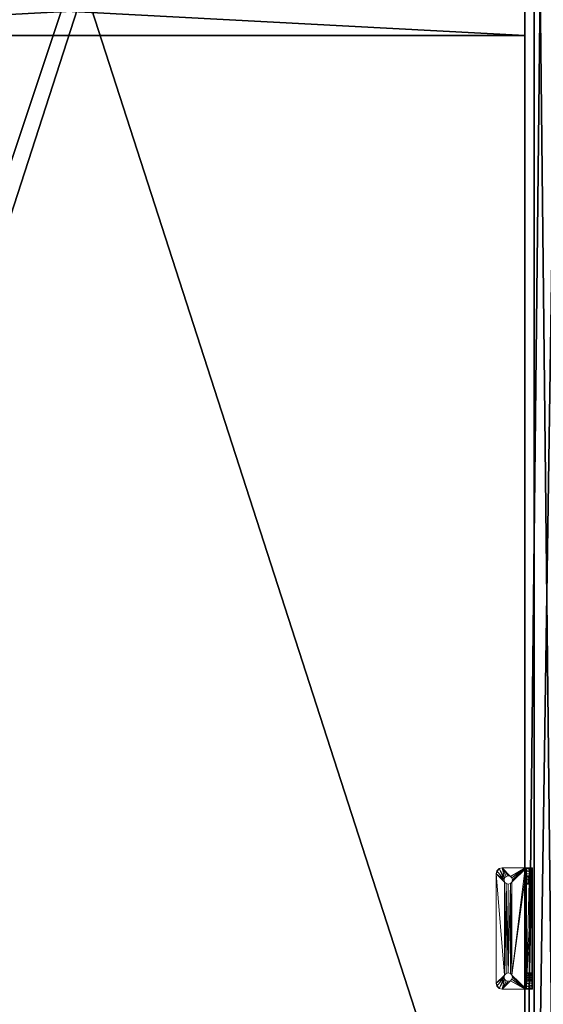
# Model space of a CAD drawing. Extents: x -14 to 147, y -2 to 133.
# Drawn here: x 61 to 72, y 9 to 29 of the extents above; entities that cross this region are included whole.
import ezdxf

# ---------------------------------------------------------------- set-up
doc = ezdxf.new("R2010")
doc.units = 0
doc.header["$LTSCALE"] = 0.3
doc.header["$MEASUREMENT"] = 0
for name, color, linetype in [('A-FURN-ATTRIBUTE-T', 7, 'Continuous'), ('BABILLARD', 193, 'Continuous'), ('DOS-MODESTIE-V', 3, 'Continuous'), ('EDGE', 1, 'Continuous'), ('FOND-H', 1, 'Continuous'), ('PIETEMENT-V', 2, 'Continuous'), ('SURFACE-H', 7, 'Continuous')]:
    doc.layers.add(name, color=color, linetype=linetype)
doc.layers.add('QUINCAILLERIE-CHR', color=4, linetype='Continuous', lineweight=13)
doc.styles.add('LOGIFLEX - Notes', font='ARIALN.TTF', dxfattribs={"height": 0.09375})

# ---------------------------------------------------------------- blocks, each defined once
blk = doc.blocks.new('3_LV2060OK25')
at = {"layer": 'A-FURN-ATTRIBUTE-T', "style": 'LOGIFLEX - Notes'}
blk.add_attdef('CAPTG', (-12, 1), '', height=2.5, dxfattribs=at)
at = {"layer": 'A-FURN-ATTRIBUTE-T', "style": 'LOGIFLEX - Notes', "flags": 1}
for tag in ['CAPPN', 'CAPMG', 'CAPMC', 'CAPQT', 'CAPDH']:
    blk.add_attdef(tag, (-12, 0), '', height=0.001, dxfattribs=at)
at = {"layer": 'DOS-MODESTIE-V'}
mesh = blk.add_polyface(dxfattribs=at)
corners = [(-11, -0.625, 24), (47, -0.625, 24), (-11, 0, 24), (47, 0, 24), (-11, 0, 5.5), (47, 0, 5.5), (-11, -0.625, 5.5), (47, -0.625, 5.5)]
mesh.append_faces([[corners[k] for k in face] for face in [(0, 1, 2, 2), (4, 5, 6, 6), (3, 5, 2, 2), (1, 7, 3, 3), (0, 6, 1, 1), (2, 4, 0, 0)]], dxfattribs={"vtx1": -1, "vtx2": -1})
mesh.append_faces([[corners[k] for k in face] for face in [(1, 3, 2, 2), (5, 7, 6, 6), (5, 4, 2, 2), (7, 5, 3, 3), (6, 7, 1, 1), (4, 6, 0, 0)]], dxfattribs={"vtx2": -1, "vtx3": -1})
at = {"layer": 'EDGE'}
mesh = blk.add_polyface(dxfattribs=at)
corners = [(-12, 0, 25), (-12, 0, 24), (-12, -20, 25), (-12, -20, 24), (48, -20, 25), (48, -20, 24), (48, 0, 25), (48, 0, 24)]
mesh.append_faces([[corners[k] for k in face] for face in [(6, 1, 0, 0)]], dxfattribs={"vtx0": -1, "vtx2": -1})
mesh.append_faces([[corners[k] for k in face] for face in [(1, 3, 2, 2), (3, 1, 0, 0)]], dxfattribs={"vtx0": -1, "vtx2": -1, "vtx3": -1})
mesh.append_faces([[corners[k] for k in face] for face in [(2, 3, 4, 4), (4, 5, 6, 6)]], dxfattribs={"vtx1": -1, "vtx2": -1})
mesh.append_faces([[corners[k] for k in face] for face in [(0, 1, 2, 2), (2, 3, 0, 0)]], dxfattribs={"vtx1": -1, "vtx2": -1, "vtx3": -1})
mesh.append_faces([[corners[k] for k in face] for face in [(3, 5, 4, 4), (6, 7, 1, 1), (5, 7, 6, 6)]], dxfattribs={"vtx2": -1, "vtx3": -1})
at = {"layer": 'FOND-H'}
mesh = blk.add_polyface(dxfattribs=at)
corners = [(-12, -19.375, 5.5), (48, -19.375, 5.5), (-12, 0, 5.5), (48, 0, 5.5), (-12, 0, 4.5), (48, 0, 4.5), (-12, -19.375, 4.5), (48, -19.375, 4.5)]
mesh.append_faces([[corners[k] for k in face] for face in [(0, 1, 2, 2), (4, 5, 6, 6), (3, 5, 2, 2), (1, 7, 3, 3), (0, 6, 1, 1), (2, 4, 0, 0)]], dxfattribs={"vtx1": -1, "vtx2": -1})
mesh.append_faces([[corners[k] for k in face] for face in [(1, 3, 2, 2), (5, 7, 6, 6), (5, 4, 2, 2), (7, 5, 3, 3), (6, 7, 1, 1), (4, 6, 0, 0)]], dxfattribs={"vtx2": -1, "vtx3": -1})
at = {"layer": 'PIETEMENT-V'}
mesh = blk.add_polyface(dxfattribs=at)
corners = [(18, -16.981, 15.047), (18, -16.969, 15), (18.25, -16.969, 15), (18, -16.981, 12.547), (18, -16.969, 12.5), (18.25, -16.969, 12.5), (18, -16.981, 10.047), (18, -16.969, 10), (18.25, -16.969, 10), (18, -16.981, 7.547), (18, -16.969, 7.5), (18.25, -16.969, 7.5), (19, -19.375, 24), (19, -19.375, 5.5), (19, -0.625, 24), (18, -19.375, 24), (18, -16.981, 7.453), (18, -2.394, 7.453), (18, -17.016, 7.419), (18, -16.981, 8.797), (18, -16.969, 8.75), (18.25, -16.969, 8.75), (18, -16.981, 11.297), (18, -16.969, 11.25), (18.25, -16.969, 11.25), (18, -16.981, 13.797), (18, -16.969, 13.75), (18.25, -16.969, 13.75), (18, -16.981, 16.297), (18, -16.969, 16.25), (18.25, -16.969, 16.25), (18, -16.981, 18.797), (18, -16.969, 18.75), (18.25, -16.969, 18.75), (18, -16.981, 21.297), (18, -16.969, 21.25), (18.25, -16.969, 21.25), (18, -16.981, 21.203), (18, -16.969, 20), (18, -2.394, 21.297), (18, -16.981, 18.703), (18, -16.969, 17.5), (18, -16.981, 16.203), (18, -16.981, 13.703), (18, -16.981, 11.203), (18, -16.981, 8.703), (18, -0.625, 24), (18, -17.016, 21.331), (18, -2.359, 7.419), (18, -2.406, 21.25), (18, -2.406, 20), (18, -2.406, 18.75), (18, -16.981, 19.953), (18, -2.406, 17.5), (18, -2.406, 16.25), (18, -2.406, 15), (18, -2.406, 13.75), (18, -2.406, 12.5), (18, -2.406, 11.25), (18, -2.406, 10), (18, -2.406, 8.75), (18, -19.375, 5.5), (18, -0.625, 5.5)]
mesh.append_faces([[corners[k] for k in face] for face in [(16, 17, 18, 18), (34, 39, 35, 35), (47, 46, 34, 34)]], dxfattribs={"vtx0": -1, "vtx1": -1, "vtx2": -1})
mesh.append_faces([[corners[k] for k in face] for face in [(49, 50, 35, 35), (50, 51, 38, 38), (50, 38, 35, 35), (41, 32, 53, 53), (41, 54, 29, 29), (1, 29, 55, 55), (1, 56, 26, 26), (4, 26, 57, 57), (4, 58, 23, 23), (7, 23, 59, 59), (7, 60, 20, 20), (38, 51, 32, 32)]], dxfattribs={"vtx0": -1, "vtx1": -1, "vtx2": -1, "vtx3": -1})
mesh.append_faces([[corners[k] for k in face] for face in [(12, 13, 14, 14)]], dxfattribs={"vtx1": -1, "vtx2": -1})
mesh.append_faces([[corners[k] for k in face] for face in [(37, 35, 38, 38), (40, 32, 41, 41), (42, 29, 1, 1), (43, 26, 4, 4), (44, 23, 7, 7), (45, 20, 10, 10), (15, 46, 47, 47), (17, 48, 18, 18), (52, 38, 32, 32)]], dxfattribs={"vtx1": -1, "vtx2": -1, "vtx3": -1})
mesh.append_faces([[corners[k] for k in face] for face in [(0, 1, 2, 2), (3, 4, 5, 5), (6, 7, 8, 8), (9, 10, 11, 11), (15, 12, 14, 14), (19, 20, 21, 21), (22, 23, 24, 24), (25, 26, 27, 27), (28, 29, 30, 30), (31, 32, 33, 33), (34, 35, 36, 36), (13, 61, 62, 62)]], dxfattribs={"vtx2": -1, "vtx3": -1})
mesh = blk.add_polyface(dxfattribs=at)
corners = [(18, -2.394, 19.953), (18, -2.406, 20), (18.25, -2.406, 20), (18, -2.394, 17.453), (18, -2.406, 17.5), (18.25, -2.406, 17.5), (18, -2.394, 12.453), (18, -2.406, 12.5), (18.25, -2.406, 12.5), (18, -2.394, 9.953), (18, -2.406, 10), (18.25, -2.406, 10), (19, -19.375, 5.5), (19, -0.625, 5.5), (19, -0.625, 24), (18, -0.625, 24), (18, -19.375, 24), (18, -2.394, 7.453), (18, -2.406, 7.5), (18.25, -2.406, 7.5), (18, -16.981, 7.453), (18, -16.969, 7.5), (18, -2.394, 21.203), (18, -2.406, 21.25), (18.25, -2.406, 21.25), (18, -2.394, 21.297), (18, -16.981, 21.297), (18, -19.375, 5.5), (18, -17.016, 7.419), (18, -0.625, 5.5), (18, -2.394, 14.953), (18, -2.406, 15), (18.25, -2.406, 15), (18, -2.359, 7.419), (18, -2.394, 8.703), (18, -2.406, 8.75), (18.25, -2.406, 8.75), (18, -2.394, 11.203), (18, -2.406, 11.25), (18.25, -2.406, 11.25), (18, -2.394, 13.703), (18, -2.406, 13.75), (18.25, -2.406, 13.75), (18, -2.394, 16.203), (18, -2.406, 16.25), (18.25, -2.406, 16.25), (18, -2.394, 18.703), (18, -2.406, 18.75), (18.25, -2.406, 18.75), (18, -16.969, 21.25), (18, -2.394, 18.797), (18, -2.394, 16.297), (18, -2.394, 13.797), (18, -2.394, 11.297), (18, -2.394, 8.797), (18, -16.969, 17.5), (18, -16.969, 15), (18, -16.969, 12.5), (18, -16.969, 10), (18, -16.969, 8.75), (18, -16.969, 13.75), (18, -16.969, 11.25), (18, -16.969, 18.75), (18, -16.969, 16.25)]
mesh.append_faces([[corners[k] for k in face] for face in [(27, 28, 29, 29), (17, 21, 18, 18)]], dxfattribs={"vtx0": -1, "vtx1": -1, "vtx2": -1})
mesh.append_faces([[corners[k] for k in face] for face in [(25, 26, 15, 15), (28, 33, 29, 29), (55, 4, 44, 44), (56, 31, 41, 41), (57, 7, 38, 38), (58, 10, 35, 35), (21, 59, 18, 18), (7, 60, 41, 41), (10, 61, 38, 38), (18, 59, 35, 35), (4, 62, 47, 47), (31, 63, 44, 44)]], dxfattribs={"vtx0": -1, "vtx1": -1, "vtx2": -1, "vtx3": -1})
mesh.append_faces([[corners[k] for k in face] for face in [(15, 16, 14, 14), (13, 12, 29, 29)]], dxfattribs={"vtx1": -1, "vtx2": -1})
mesh.append_faces([[corners[k] for k in face] for face in [(20, 21, 17, 17), (25, 23, 49, 49), (50, 47, 1, 1), (51, 44, 4, 4), (52, 41, 31, 31), (53, 38, 7, 7), (54, 35, 10, 10)]], dxfattribs={"vtx1": -1, "vtx2": -1, "vtx3": -1})
mesh.append_faces([[corners[k] for k in face] for face in [(0, 1, 2, 2), (3, 4, 5, 5), (6, 7, 8, 8), (9, 10, 11, 11), (12, 13, 14, 14), (17, 18, 19, 19), (22, 23, 24, 24), (30, 31, 32, 32), (34, 35, 36, 36), (37, 38, 39, 39), (40, 41, 42, 42), (43, 44, 45, 45), (46, 47, 48, 48)]], dxfattribs={"vtx2": -1, "vtx3": -1})
mesh = blk.add_polyface(dxfattribs=at)
corners = [(19, -0.625, 24), (19, -0.625, 5.5), (18, -0.625, 24), (18, -0.625, 5.5), (18, -2.231, 21.297), (18, -2.219, 21.25), (18.25, -2.219, 21.25), (18, -2.394, 21.297), (18, -2.359, 21.331), (18, -2.231, 15.047), (18, -2.219, 15), (18.25, -2.219, 15), (18, -2.359, 7.419), (18, -2.312, 7.406), (18, -2.266, 7.419), (18, -2.231, 7.453), (18, -2.231, 8.797), (18, -2.219, 8.75), (18.25, -2.219, 8.75), (18, -2.231, 11.297), (18, -2.219, 11.25), (18.25, -2.219, 11.25), (18, -2.231, 13.797), (18, -2.219, 13.75), (18.25, -2.219, 13.75), (18, -2.231, 16.297), (18, -2.219, 16.25), (18.25, -2.219, 16.25), (18, -2.231, 18.797), (18, -2.219, 18.75), (18.25, -2.219, 18.75), (18, -2.231, 21.203), (18, -2.219, 20), (18, -2.266, 21.331), (18, -2.312, 21.344), (18, -2.231, 18.703), (18, -2.219, 17.5), (18, -2.231, 16.203), (18, -2.231, 13.703), (18, -2.219, 12.5), (18, -2.231, 11.203), (18, -2.219, 10), (18, -2.231, 8.703), (18, -2.219, 7.5), (18, -2.231, 14.953)]
mesh.append_faces([[corners[k] for k in face] for face in [(7, 2, 8, 8), (3, 10, 2, 2), (43, 3, 15, 15)]], dxfattribs={"vtx0": -1, "vtx1": -1, "vtx2": -1})
mesh.append_faces([[corners[k] for k in face] for face in [(32, 5, 2, 2), (32, 2, 29, 29), (36, 29, 2, 2), (36, 2, 26, 26), (10, 26, 2, 2), (39, 23, 3, 3), (39, 3, 20, 20), (10, 3, 23, 23), (41, 20, 3, 3), (41, 3, 17, 17), (43, 17, 3, 3)]], dxfattribs={"vtx0": -1, "vtx1": -1, "vtx2": -1, "vtx3": -1})
mesh.append_faces([[corners[k] for k in face] for face in [(0, 1, 2, 2)]], dxfattribs={"vtx1": -1, "vtx2": -1})
mesh.append_faces([[corners[k] for k in face] for face in [(12, 13, 3, 3), (13, 14, 3, 3), (14, 15, 3, 3), (31, 5, 32, 32), (5, 4, 2, 2), (4, 33, 2, 2), (33, 34, 2, 2), (34, 8, 2, 2), (35, 29, 36, 36), (37, 26, 10, 10), (38, 23, 39, 39), (40, 20, 41, 41), (42, 17, 43, 43), (44, 10, 23, 23)]], dxfattribs={"vtx1": -1, "vtx2": -1, "vtx3": -1})
mesh.append_faces([[corners[k] for k in face] for face in [(1, 3, 2, 2), (4, 5, 6, 6), (9, 10, 11, 11), (16, 17, 18, 18), (19, 20, 21, 21), (22, 23, 24, 24), (25, 26, 27, 27), (28, 29, 30, 30)]], dxfattribs={"vtx2": -1, "vtx3": -1})
at = {"layer": 'SURFACE-H'}
mesh = blk.add_polyface(dxfattribs=at)
corners = [(48, 0, 25), (-12, 0, 25), (48, -20, 25), (-12, -20, 25)]
mesh.append_faces([[corners[k] for k in face] for face in [(0, 1, 2, 2)]], dxfattribs={"vtx1": -1, "vtx2": -1})
mesh.append_faces([[corners[k] for k in face] for face in [(1, 3, 2, 2)]], dxfattribs={"vtx2": -1, "vtx3": -1})
mesh = blk.add_polyface(dxfattribs=at)
corners = [(48, 0, 24), (-12, 0, 24), (48, -20, 24), (-12, -20, 24)]
mesh.append_faces([[corners[k] for k in face] for face in [(0, 1, 2, 2)]], dxfattribs={"vtx1": -1, "vtx2": -1})
mesh.append_faces([[corners[k] for k in face] for face in [(1, 3, 2, 2)]], dxfattribs={"vtx2": -1, "vtx3": -1})
blk = doc.blocks.new('3_LV1560SBS')
at = {"layer": 'A-FURN-ATTRIBUTE-T', "style": 'LOGIFLEX - Notes', "flags": 1}
for tag, height in [('CAPTG', 2.5), ('CAPPN', 0.001), ('CAPMG', 0.001), ('CAPMC', 0.001), ('CAPQT', 0.001), ('CAPDH', 0.001), ('CAPGC', 0.001)]:
    blk.add_attdef(tag, (0, 0), '', height=height, dxfattribs=at)
at = {"layer": 'BABILLARD'}
mesh = blk.add_polyface(dxfattribs=at)
corners = [(0, 0, 43.5), (0.067, -0.875, 43.75), (0.067, 0, 43.75), (0, -0.875, 43.5), (0.5, 0, 44), (0.25, 0, 43.933), (0.5, -0.875, 44), (0.25, -0.875, 43.933), (0.5, 0, 29), (0.25, -0.875, 29.067), (0.25, 0, 29.067), (0.5, -0.875, 29), (0, 0, 29.5), (0.067, 0, 29.25), (0, -0.875, 29.5), (0.067, -0.875, 29.25), (59, 0, 29), (59, -0.875, 29), (59, 0, 44), (59.25, 0, 43.933), (59.433, 0, 43.75), (59.5, 0, 43.5), (59.5, 0, 29.5), (59.433, 0, 29.25), (59.25, 0, 29.067), (59.5, -0.875, 29.5), (59.5, -0.875, 43.5), (59.25, -0.875, 29.067), (59.433, -0.875, 29.25), (59, -0.875, 44), (59.433, -0.875, 43.75), (59.25, -0.875, 43.933)]
mesh.append_faces([[corners[k] for k in face] for face in [(18, 0, 4, 4), (22, 12, 21, 21), (23, 16, 22, 22), (17, 14, 11, 11), (26, 3, 25, 25), (30, 29, 26, 26)]], dxfattribs={"vtx0": -1, "vtx1": -1, "vtx2": -1})
mesh.append_faces([[corners[k] for k in face] for face in [(22, 8, 12, 12), (21, 0, 18, 18), (14, 17, 25, 25), (3, 26, 6, 6)]], dxfattribs={"vtx0": -1, "vtx1": -1, "vtx2": -1, "vtx3": -1})
mesh.append_faces([[corners[k] for k in face] for face in [(0, 1, 2, 2), (6, 5, 7, 7), (2, 7, 5, 5), (8, 9, 10, 10), (14, 13, 15, 15), (10, 15, 13, 13)]], dxfattribs={"vtx0": -1, "vtx2": -1})
mesh.append_faces([[corners[k] for k in face] for face in [(4, 5, 6, 6), (1, 7, 2, 2), (12, 13, 14, 14), (9, 15, 10, 10), (0, 12, 3, 3), (8, 16, 11, 11), (19, 20, 18, 18), (10, 13, 8, 8), (22, 21, 25, 25), (17, 16, 27, 27), (23, 28, 24, 24), (22, 25, 23, 23), (24, 27, 16, 16), (6, 29, 4, 4), (26, 21, 30, 30), (19, 31, 20, 20), (18, 29, 19, 19), (20, 30, 21, 21), (27, 28, 17, 17), (7, 1, 6, 6)]], dxfattribs={"vtx1": -1, "vtx2": -1})
mesh.append_faces([[corners[k] for k in face] for face in [(20, 21, 18, 18), (16, 8, 22, 22), (13, 12, 8, 8), (12, 0, 21, 21), (0, 2, 4, 4), (28, 25, 17, 17), (29, 6, 26, 26), (1, 3, 6, 6), (3, 14, 25, 25), (14, 15, 11, 11)]], dxfattribs={"vtx1": -1, "vtx2": -1, "vtx3": -1})
mesh.append_faces([[corners[k] for k in face] for face in [(0, 3, 1, 1), (8, 11, 9, 9), (12, 14, 3, 3), (16, 17, 11, 11), (23, 24, 16, 16), (2, 5, 4, 4), (21, 26, 25, 25), (25, 28, 23, 23), (28, 27, 24, 24), (29, 18, 4, 4), (29, 31, 19, 19), (31, 30, 20, 20), (30, 31, 29, 29), (15, 9, 11, 11)]], dxfattribs={"vtx2": -1, "vtx3": -1})
at = {"layer": 'QUINCAILLERIE-CHR'}
mesh = blk.add_polyface(dxfattribs=at)
corners = [(47.301, -1.031, 29.332), (47.301, -0.906, 29.332), (47.289, -1.031, 29.375), (47.332, -0.906, 29.301), (47.332, -1.031, 29.301), (47.301, -1.031, 29.418), (47.301, -0.906, 29.418), (47.332, -1.031, 29.449), (47.289, -0.906, 29.375), (47.332, -0.906, 29.449), (47.301, -1.031, 31.332), (47.301, -0.906, 31.332), (47.289, -1.031, 31.375), (47.332, -0.906, 31.301), (47.332, -1.031, 31.301), (47.301, -1.031, 31.418), (47.301, -0.906, 31.418), (47.332, -1.031, 31.449), (47.289, -0.906, 31.375), (47.332, -0.906, 31.449), (47.125, -1.031, 29.156), (47.125, -0.969, 29.017), (47.125, -1.035, 29.141), (47.125, -1.031, 31.5), (47.125, -0.906, 31.5), (47.125, -0.906, 29.125), (47.125, -0.923, 29.062), (47.125, -1.031, 29), (47.142, -0.906, 31.562), (47.142, -1.031, 31.562), (47.188, -0.906, 31.608), (47.25, -1.031, 31.625), (47.25, -0.906, 31.625), (47.188, -1.031, 31.608), (47.375, -0.906, 29.289), (47.418, -0.906, 29.301), (47.375, -0.906, 31.461), (47.375, -1.031, 31.461), (47.418, -1.031, 31.449)]
mesh.append_faces([[corners[k] for k in face] for face in [(20, 21, 22, 22), (8, 25, 6, 6), (16, 28, 19, 19), (28, 16, 24, 24), (13, 6, 11, 11), (6, 13, 9, 9), (17, 29, 15, 15), (37, 31, 17, 17)]], dxfattribs={"vtx0": -1, "vtx1": -1, "vtx2": -1})
mesh.append_faces([[corners[k] for k in face] for face in [(6, 24, 11, 11)]], dxfattribs={"vtx0": -1, "vtx1": -1, "vtx2": -1, "vtx3": -1})
mesh.append_faces([[corners[k] for k in face] for face in [(23, 12, 15, 15)]], dxfattribs={"vtx0": -1, "vtx2": -1, "vtx3": -1})
mesh.append_faces([[corners[k] for k in face] for face in [(0, 1, 2, 2), (1, 0, 3, 3), (4, 3, 0, 0), (5, 6, 7, 7), (6, 5, 8, 8), (2, 8, 5, 5), (10, 11, 12, 12), (11, 10, 13, 13), (14, 13, 10, 10), (15, 16, 17, 17), (16, 15, 18, 18), (12, 18, 15, 15), (23, 24, 20, 20), (28, 29, 30, 30), (24, 23, 28, 28), (31, 32, 33, 33), (30, 33, 32, 32)]], dxfattribs={"vtx1": -1, "vtx2": -1})
mesh.append_faces([[corners[k] for k in face] for face in [(24, 25, 20, 20), (25, 26, 20, 20), (26, 21, 20, 20), (21, 27, 22, 22), (8, 1, 25, 25), (1, 3, 25, 25), (3, 34, 25, 25), (34, 35, 25, 25), (36, 19, 32, 32), (16, 18, 24, 24), (25, 24, 6, 6), (28, 30, 19, 19), (30, 32, 19, 19), (18, 11, 24, 24), (37, 38, 31, 31), (31, 33, 17, 17), (33, 29, 17, 17), (29, 23, 15, 15)]], dxfattribs={"vtx1": -1, "vtx2": -1, "vtx3": -1})
mesh.append_faces([[corners[k] for k in face] for face in [(1, 8, 2, 2), (6, 9, 7, 7), (11, 18, 12, 12), (16, 19, 17, 17), (23, 29, 28, 28), (29, 33, 30, 30)]], dxfattribs={"vtx2": -1, "vtx3": -1})
mesh = blk.add_polyface(dxfattribs=at)
corners = [(47.449, -1.031, 29.332), (47.449, -0.906, 29.332), (47.418, -1.031, 29.301), (47.461, -0.906, 29.375), (47.375, -1.031, 29.289), (47.375, -0.906, 29.289), (47.332, -1.031, 29.301), (47.418, -0.906, 29.301), (47.332, -0.906, 29.301), (47.375, -1.031, 29.461), (47.375, -0.906, 29.461), (47.418, -1.031, 29.449), (47.332, -0.906, 29.449), (47.332, -1.031, 29.449), (47.449, -1.031, 29.418), (47.449, -0.906, 29.418), (47.461, -1.031, 29.375), (47.418, -0.906, 29.449), (47.449, -1.031, 31.332), (47.449, -0.906, 31.332), (47.418, -1.031, 31.301), (47.375, -1.031, 31.289), (47.375, -0.906, 31.289), (47.332, -1.031, 31.301), (47.418, -0.906, 31.301), (47.332, -0.906, 31.301), (47.375, -1.031, 31.461), (47.375, -0.906, 31.461), (47.418, -1.031, 31.449), (47.332, -0.906, 31.449), (47.332, -1.031, 31.449), (47.449, -0.906, 31.418), (47.449, -1.031, 31.418), (47.418, -0.906, 31.449), (47.375, -1.492, 29), (47.375, -1.492, 29.125), (47.418, -1.481, 29), (47.332, -1.481, 29.125), (47.332, -1.481, 29), (47.449, -1.449, 29.125), (47.449, -1.449, 29), (47.418, -1.481, 29.125), (47.449, -1.363, 29), (47.449, -1.363, 29.125), (47.418, -1.332, 29), (47.375, -1.32, 29), (47.375, -1.32, 29.125), (47.332, -1.332, 29), (47.418, -1.332, 29.125), (47.332, -1.332, 29.125), (47.25, -1.656, 29), (47.25, -0.906, 31.625), (47.125, -1.031, 29.156)]
mesh.append_faces([[corners[k] for k in face] for face in [(10, 22, 17, 17), (22, 12, 25, 25), (36, 50, 34, 34), (27, 51, 33, 33), (4, 52, 2, 2), (23, 13, 21, 21), (21, 11, 20, 20)]], dxfattribs={"vtx0": -1, "vtx1": -1, "vtx2": -1})
mesh.append_faces([[corners[k] for k in face] for face in [(21, 9, 11, 11)]], dxfattribs={"vtx0": -1, "vtx2": -1, "vtx3": -1})
mesh.append_faces([[corners[k] for k in face] for face in [(0, 1, 2, 2), (1, 0, 3, 3), (4, 5, 6, 6), (5, 4, 7, 7), (2, 7, 4, 4), (9, 10, 11, 11), (10, 9, 12, 12), (13, 12, 9, 9), (14, 15, 16, 16), (15, 14, 17, 17), (11, 17, 14, 14), (16, 3, 0, 0), (18, 19, 20, 20), (21, 22, 23, 23), (22, 21, 24, 24), (20, 24, 21, 21), (26, 27, 28, 28), (27, 26, 29, 29), (30, 29, 26, 26), (31, 32, 33, 33), (28, 33, 32, 32), (34, 35, 36, 36), (35, 34, 37, 37), (38, 37, 34, 34), (39, 40, 41, 41), (36, 41, 40, 40), (42, 43, 44, 44), (45, 46, 47, 47), (46, 45, 48, 48), (44, 48, 45, 45)]], dxfattribs={"vtx1": -1, "vtx2": -1})
mesh.append_faces([[corners[k] for k in face] for face in [(10, 12, 22, 22), (22, 24, 17, 17), (13, 9, 21, 21)]], dxfattribs={"vtx1": -1, "vtx2": -1, "vtx3": -1})
mesh.append_faces([[corners[k] for k in face] for face in [(1, 7, 2, 2), (5, 8, 6, 6), (10, 17, 11, 11), (19, 24, 20, 20), (22, 25, 23, 23), (27, 33, 28, 28), (35, 41, 36, 36), (43, 48, 44, 44), (46, 49, 47, 47)]], dxfattribs={"vtx2": -1, "vtx3": -1})
mesh = blk.add_polyface(dxfattribs=at)
corners = [(47.449, -0.906, 29.418), (47.461, -0.906, 29.375), (47.461, -1.031, 29.375), (49.301, -0.906, 29.418), (47.418, -0.906, 29.449), (49.332, -0.906, 31.301), (47.449, -0.906, 31.332), (47.449, -1.031, 31.332), (47.461, -0.906, 31.375), (47.449, -1.031, 31.418), (47.449, -0.906, 31.418), (47.461, -1.031, 31.375), (47.449, -1.449, 29), (47.449, -1.449, 29.125), (47.461, -1.406, 29), (47.449, -1.363, 29.125), (47.449, -1.363, 29), (47.461, -1.406, 29.125), (49.301, -1.363, 29.125), (47.418, -1.332, 29.125), (49.289, -1.406, 29.125), (47.418, -1.481, 29.125), (49.332, -1.481, 29.125), (47.25, -1.656, 29.125), (49.301, -1.449, 29.125), (49.332, -1.332, 29.125), (47.125, -1.062, 29.125), (47.25, -1.656, 29), (49.5, -1.656, 29), (49.625, -1.047, 29.129), (47.125, -1.047, 29.129), (49.625, -1.035, 29.141), (47.125, -1.035, 29.141), (49.625, -1.031, 29), (47.125, -1.031, 29), (47.125, -0.969, 29.017), (47.125, -0.906, 29.125), (49.625, -0.923, 29.062), (47.125, -0.923, 29.062), (47.418, -1.481, 29), (49.332, -1.481, 29), (49.289, -1.406, 29), (47.418, -1.332, 29), (49.332, -1.332, 29), (49.301, -1.363, 29), (47.449, -0.906, 29.332), (49.301, -0.906, 29.332), (47.418, -0.906, 29.301), (49.289, -0.906, 29.375), (49.332, -0.906, 29.301), (49.301, -0.906, 31.418), (47.418, -0.906, 31.301), (49.301, -0.906, 31.332), (49.289, -0.906, 31.375), (47.25, -0.906, 31.625), (49.5, -0.906, 31.625), (47.418, -0.906, 31.449), (47.449, -1.031, 29.332), (49.301, -1.031, 29.332), (47.449, -1.031, 29.418), (49.301, -1.031, 29.418), (47.418, -1.031, 29.449), (49.289, -1.031, 29.375), (49.332, -1.031, 29.449), (49.301, -1.031, 31.332), (49.301, -1.031, 31.418), (47.418, -1.031, 31.449), (49.289, -1.031, 31.375), (49.332, -1.031, 31.449), (47.125, -1.031, 29.156), (49.625, -1.031, 29.156), (47.418, -1.031, 29.301), (47.418, -1.031, 31.301), (47.25, -1.031, 31.625)]
mesh.append_faces([[corners[k] for k in face] for face in [(0, 3, 1, 1), (4, 5, 0, 0), (15, 18, 19, 19), (21, 22, 13, 13), (14, 41, 12, 12), (42, 43, 16, 16), (12, 40, 39, 39), (45, 46, 47, 47), (1, 48, 45, 45), (10, 50, 8, 8), (8, 53, 6, 6), (6, 52, 51, 51), (57, 58, 2, 2), (59, 60, 61, 61), (2, 62, 59, 59), (7, 64, 11, 11), (9, 65, 66, 66), (11, 67, 9, 9)]], dxfattribs={"vtx0": -1, "vtx1": -1, "vtx2": -1})
mesh.append_faces([[corners[k] for k in face] for face in [(22, 21, 23, 23), (26, 19, 25, 25), (27, 39, 40, 40), (43, 42, 34, 34), (4, 51, 52, 52), (49, 36, 47, 47), (61, 63, 72, 72), (68, 73, 66, 66)]], dxfattribs={"vtx0": -1, "vtx1": -1, "vtx2": -1, "vtx3": -1})
mesh.append_faces([[corners[k] for k in face] for face in [(26, 29, 30, 30), (30, 31, 32, 32), (36, 37, 38, 38)]], dxfattribs={"vtx0": -1, "vtx2": -1})
mesh.append_faces([[corners[k] for k in face] for face in [(20, 17, 13, 13)]], dxfattribs={"vtx0": -1, "vtx2": -1, "vtx3": -1})
mesh.append_faces([[corners[k] for k in face] for face in [(6, 7, 8, 8), (9, 10, 11, 11), (11, 8, 7, 7), (12, 13, 14, 14), (15, 16, 17, 17), (14, 17, 16, 16), (27, 28, 23, 23)]], dxfattribs={"vtx1": -1, "vtx2": -1})
mesh.append_faces([[corners[k] for k in face] for face in [(15, 17, 20, 20), (24, 20, 13, 13), (18, 25, 19, 19), (14, 16, 41, 41), (44, 41, 16, 16), (46, 49, 47, 47), (54, 55, 56, 56), (60, 63, 61, 61), (65, 68, 66, 66), (69, 70, 71, 71)]], dxfattribs={"vtx1": -1, "vtx2": -1, "vtx3": -1})
mesh.append_faces([[corners[k] for k in face] for face in [(0, 1, 2, 2), (10, 8, 11, 11), (13, 17, 14, 14), (33, 34, 35, 35)]], dxfattribs={"vtx2": -1, "vtx3": -1})
mesh = blk.add_polyface(dxfattribs=at)
corners = [(49.301, -1.031, 29.332), (49.301, -0.906, 29.332), (49.289, -1.031, 29.375), (49.301, -0.906, 29.418), (49.301, -1.031, 29.418), (49.289, -0.906, 29.375), (49.301, -1.031, 31.332), (49.301, -0.906, 31.332), (49.289, -1.031, 31.375), (49.301, -0.906, 31.418), (49.301, -1.031, 31.418), (49.289, -0.906, 31.375), (49.301, -1.363, 29.125), (49.289, -1.406, 29.125), (49.289, -1.406, 29), (47.449, -1.363, 29.125), (49.332, -1.481, 29.125), (47.25, -1.656, 29.125), (49.5, -1.656, 29.125), (49.301, -1.449, 29.125), (47.449, -1.449, 29.125), (49.625, -1.062, 29.125), (47.125, -1.062, 29.125), (49.332, -1.332, 29.125), (49.5, -1.656, 29), (49.625, -1.047, 29.129), (47.125, -1.031, 29.156), (47.125, -1.035, 29.141), (49.625, -1.031, 29.156), (49.625, -1.035, 29.141), (47.125, -1.047, 29.129), (49.625, -1.031, 29), (47.125, -0.969, 29.017), (49.625, -0.969, 29.017), (49.625, -0.906, 29.125), (49.625, -0.923, 29.062), (47.125, -0.906, 29.125), (47.125, -0.923, 29.062), (47.25, -1.656, 29), (49.332, -1.481, 29), (49.332, -1.332, 29), (47.125, -1.031, 29), (49.301, -1.363, 29), (47.449, -1.363, 29), (49.301, -1.449, 29), (47.449, -1.449, 29), (49.5, -0.906, 31.625), (47.25, -0.906, 31.625), (49.5, -1.031, 31.625), (47.25, -1.031, 31.625), (47.449, -0.906, 29.332), (47.449, -0.906, 29.418), (49.332, -0.906, 29.449), (47.461, -0.906, 29.375), (47.449, -0.906, 31.418), (49.332, -0.906, 31.449), (47.418, -0.906, 29.449), (49.332, -0.906, 31.301), (47.461, -0.906, 31.375), (47.449, -0.906, 31.332), (49.332, -0.906, 29.301), (47.418, -0.906, 31.449), (47.449, -1.031, 29.332), (49.332, -1.031, 29.301), (47.449, -1.031, 29.418), (47.461, -1.031, 29.375), (47.449, -1.031, 31.332), (49.332, -1.031, 31.301), (47.449, -1.031, 31.418), (47.461, -1.031, 31.375), (49.332, -1.031, 31.449), (47.418, -1.031, 31.301), (47.418, -1.031, 29.301), (49.332, -1.031, 29.449)]
mesh.append_faces([[corners[k] for k in face] for face in [(12, 15, 13, 13), (38, 39, 24, 24), (1, 50, 5, 5), (3, 51, 52, 52), (9, 54, 55, 55), (0, 62, 63, 63), (4, 64, 2, 2), (6, 66, 67, 67), (10, 68, 8, 8)]], dxfattribs={"vtx0": -1, "vtx1": -1, "vtx2": -1})
mesh.append_faces([[corners[k] for k in face] for face in [(51, 57, 52, 52), (55, 61, 46, 46), (63, 72, 28, 28), (67, 71, 73, 73)]], dxfattribs={"vtx0": -1, "vtx1": -1, "vtx2": -1, "vtx3": -1})
mesh.append_faces([[corners[k] for k in face] for face in [(28, 27, 29, 29), (31, 32, 33, 33), (33, 37, 35, 35)]], dxfattribs={"vtx0": -1, "vtx2": -1})
mesh.append_faces([[corners[k] for k in face] for face in [(16, 17, 18, 18), (40, 41, 31, 31), (56, 7, 57, 57)]], dxfattribs={"vtx0": -1, "vtx2": -1, "vtx3": -1})
mesh.append_faces([[corners[k] for k in face] for face in [(0, 1, 2, 2), (3, 4, 5, 5), (2, 5, 4, 4), (6, 7, 8, 8), (9, 10, 11, 11), (26, 27, 28, 28), (25, 29, 30, 30), (34, 35, 36, 36), (32, 37, 33, 33), (46, 47, 48, 48)]], dxfattribs={"vtx1": -1, "vtx2": -1})
mesh.append_faces([[corners[k] for k in face] for face in [(16, 19, 20, 20), (21, 22, 23, 23), (40, 42, 43, 43), (14, 44, 45, 45), (44, 39, 45, 45), (3, 5, 53, 53), (9, 11, 58, 58), (11, 7, 59, 59), (34, 36, 60, 60), (54, 61, 55, 55), (0, 2, 65, 65), (6, 8, 69, 69), (48, 49, 70, 70), (66, 71, 67, 67), (62, 72, 63, 63)]], dxfattribs={"vtx1": -1, "vtx2": -1, "vtx3": -1})
mesh.append_faces([[corners[k] for k in face] for face in [(1, 5, 2, 2), (7, 11, 8, 8), (12, 13, 14, 14), (24, 18, 17, 17), (22, 21, 25, 25), (47, 49, 48, 48)]], dxfattribs={"vtx2": -1, "vtx3": -1})
mesh = blk.add_polyface(dxfattribs=at)
corners = [(49.375, -1.031, 29.289), (49.375, -0.906, 29.289), (49.332, -1.031, 29.301), (49.418, -0.906, 29.301), (49.418, -1.031, 29.301), (49.301, -0.906, 29.332), (49.301, -1.031, 29.332), (49.332, -0.906, 29.301), (49.301, -1.031, 29.418), (49.301, -0.906, 29.418), (49.332, -1.031, 29.449), (49.375, -1.031, 29.461), (49.375, -0.906, 29.461), (49.418, -1.031, 29.449), (49.332, -0.906, 29.449), (49.418, -0.906, 29.449), (49.375, -1.031, 31.289), (49.375, -0.906, 31.289), (49.332, -1.031, 31.301), (49.418, -0.906, 31.301), (49.418, -1.031, 31.301), (49.301, -0.906, 31.332), (49.301, -1.031, 31.332), (49.332, -0.906, 31.301), (49.301, -1.031, 31.418), (49.301, -0.906, 31.418), (49.332, -1.031, 31.449), (49.289, -1.031, 31.375), (49.289, -0.906, 31.375), (49.375, -1.031, 31.461), (49.375, -0.906, 31.461), (49.418, -1.031, 31.449), (49.332, -0.906, 31.449), (49.418, -0.906, 31.449), (49.375, -1.32, 29), (49.375, -1.32, 29.125), (49.332, -1.332, 29), (49.418, -1.332, 29.125), (49.418, -1.332, 29), (49.301, -1.363, 29), (49.301, -1.363, 29.125), (49.289, -1.406, 29), (49.332, -1.332, 29.125), (49.301, -1.449, 29), (49.301, -1.449, 29.125), (49.332, -1.481, 29), (49.289, -1.406, 29.125), (49.375, -1.492, 29), (49.375, -1.492, 29.125), (49.418, -1.481, 29), (49.332, -1.481, 29.125), (49.418, -1.481, 29.125), (49.5, -1.656, 29.125), (49.625, -1.062, 29.125), (49.5, -1.031, 31.625)]
mesh.append_faces([[corners[k] for k in face] for face in [(50, 52, 48, 48), (35, 53, 42, 42), (19, 15, 17, 17), (17, 14, 23, 23), (11, 16, 10, 10), (16, 13, 20, 20), (29, 54, 26, 26)]], dxfattribs={"vtx0": -1, "vtx1": -1, "vtx2": -1})
mesh.append_faces([[corners[k] for k in face] for face in [(0, 1, 2, 2), (1, 0, 3, 3), (4, 3, 0, 0), (5, 6, 7, 7), (2, 7, 6, 6), (8, 9, 10, 10), (11, 12, 13, 13), (12, 11, 14, 14), (10, 14, 11, 11), (16, 17, 18, 18), (17, 16, 19, 19), (20, 19, 16, 16), (21, 22, 23, 23), (18, 23, 22, 22), (24, 25, 26, 26), (27, 28, 24, 24), (29, 30, 31, 31), (30, 29, 32, 32), (26, 32, 29, 29), (34, 35, 36, 36), (35, 34, 37, 37), (38, 37, 34, 34), (39, 40, 41, 41), (40, 39, 42, 42), (36, 42, 39, 39), (43, 44, 45, 45), (44, 43, 46, 46), (41, 46, 43, 43), (47, 48, 49, 49), (48, 47, 50, 50), (45, 50, 47, 47)]], dxfattribs={"vtx1": -1, "vtx2": -1})
mesh.append_faces([[corners[k] for k in face] for face in [(15, 12, 17, 17), (12, 14, 17, 17), (11, 13, 16, 16), (16, 18, 10, 10)]], dxfattribs={"vtx1": -1, "vtx2": -1, "vtx3": -1})
mesh.append_faces([[corners[k] for k in face] for face in [(1, 7, 2, 2), (9, 14, 10, 10), (12, 15, 13, 13), (17, 23, 18, 18), (25, 32, 26, 26), (30, 33, 31, 31), (35, 42, 36, 36), (44, 50, 45, 45), (48, 51, 49, 49)]], dxfattribs={"vtx2": -1, "vtx3": -1})
mesh = blk.add_polyface(dxfattribs=at)
corners = [(49.449, -1.031, 29.332), (49.449, -0.906, 29.332), (49.418, -1.031, 29.301), (49.461, -0.906, 29.375), (49.418, -0.906, 29.301), (49.449, -1.031, 29.418), (49.449, -0.906, 29.418), (49.461, -1.031, 29.375), (49.418, -0.906, 29.449), (49.418, -1.031, 29.449), (49.449, -1.031, 31.332), (49.449, -0.906, 31.332), (49.418, -1.031, 31.301), (49.461, -0.906, 31.375), (49.418, -0.906, 31.301), (49.449, -1.031, 31.418), (49.449, -0.906, 31.418), (49.461, -1.031, 31.375), (49.418, -0.906, 31.449), (49.418, -1.031, 31.449), (49.562, -0.906, 31.608), (49.562, -1.031, 31.608), (49.608, -0.906, 31.562), (49.5, -0.906, 31.625), (49.5, -1.031, 31.625), (49.625, -1.031, 31.5), (49.625, -0.906, 31.5), (49.608, -1.031, 31.562), (49.625, -0.969, 29.017), (49.625, -1.035, 29.141), (49.625, -1.031, 29), (49.625, -1.031, 29.156), (49.625, -0.923, 29.062), (49.625, -0.906, 29.125), (49.375, -0.906, 29.289), (49.332, -0.906, 29.301), (49.375, -0.906, 31.461), (49.332, -0.906, 31.449), (49.375, -1.031, 31.461), (49.375, -1.031, 29.289), (49.332, -1.031, 29.301)]
mesh.append_faces([[corners[k] for k in face] for face in [(28, 29, 30, 30), (29, 28, 31, 31), (1, 33, 4, 4), (8, 14, 6, 6), (34, 33, 35, 35), (11, 6, 14, 14), (18, 22, 16, 16), (36, 23, 18, 18), (15, 27, 19, 19)]], dxfattribs={"vtx0": -1, "vtx1": -1, "vtx2": -1})
mesh.append_faces([[corners[k] for k in face] for face in [(11, 26, 6, 6)]], dxfattribs={"vtx0": -1, "vtx1": -1, "vtx2": -1, "vtx3": -1})
mesh.append_faces([[corners[k] for k in face] for face in [(31, 33, 26, 26), (33, 3, 6, 6), (26, 13, 16, 16)]], dxfattribs={"vtx0": -1, "vtx2": -1, "vtx3": -1})
mesh.append_faces([[corners[k] for k in face] for face in [(0, 1, 2, 2), (1, 0, 3, 3), (5, 6, 7, 7), (6, 5, 8, 8), (9, 8, 5, 5), (7, 3, 0, 0), (10, 11, 12, 12), (11, 10, 13, 13), (15, 16, 17, 17), (16, 15, 18, 18), (19, 18, 15, 15), (17, 13, 10, 10), (20, 21, 22, 22), (23, 24, 20, 20), (25, 26, 27, 27), (22, 27, 26, 26), (25, 31, 26, 26)]], dxfattribs={"vtx1": -1, "vtx2": -1})
mesh.append_faces([[corners[k] for k in face] for face in [(28, 32, 31, 31), (32, 33, 31, 31), (1, 3, 33, 33), (34, 4, 33, 33), (11, 13, 26, 26), (36, 37, 23, 23), (26, 33, 6, 6), (23, 20, 18, 18), (20, 22, 18, 18), (22, 26, 16, 16), (38, 19, 24, 24), (27, 21, 19, 19), (21, 24, 19, 19), (39, 40, 31, 31), (17, 10, 25, 25)]], dxfattribs={"vtx1": -1, "vtx2": -1, "vtx3": -1})
mesh.append_faces([[corners[k] for k in face] for face in [(1, 4, 2, 2), (6, 3, 7, 7), (11, 14, 12, 12), (16, 13, 17, 17), (24, 21, 20, 20), (21, 27, 22, 22)]], dxfattribs={"vtx2": -1, "vtx3": -1})
mesh = blk.add_polyface(dxfattribs=at)
corners = [(47.301, -1.449, 29), (47.301, -1.449, 29.125), (47.332, -1.481, 29), (47.289, -1.406, 29.125), (47.332, -1.481, 29.125), (47.301, -1.363, 29), (47.301, -1.363, 29.125), (47.289, -1.406, 29), (47.332, -1.332, 29.125), (47.332, -1.332, 29), (47.125, -1.531, 29.125), (47.142, -1.594, 29), (47.142, -1.594, 29.125), (47.125, -1.531, 29), (47.25, -1.656, 29.125), (47.188, -1.64, 29.125), (47.25, -1.656, 29), (47.188, -1.64, 29), (47.125, -1.062, 29.125), (47.375, -1.32, 29.125), (47.418, -1.332, 29.125), (47.375, -1.492, 29.125), (47.418, -1.481, 29.125), (47.125, -1.031, 29), (47.375, -1.492, 29), (47.418, -1.332, 29), (47.375, -1.32, 29), (47.125, -1.047, 29.129), (47.125, -1.035, 29.141), (47.375, -1.031, 29.289), (47.332, -1.031, 29.301), (47.125, -1.031, 29.156), (47.301, -1.031, 29.332), (47.289, -1.031, 29.375), (47.301, -1.031, 29.418), (47.332, -1.031, 29.449), (47.332, -1.031, 31.301), (47.301, -1.031, 31.332), (47.125, -1.031, 31.5), (47.289, -1.031, 31.375)]
mesh.append_faces([[corners[k] for k in face] for face in [(1, 10, 4, 4), (8, 18, 6, 6), (4, 12, 21, 21), (12, 4, 10, 10), (5, 23, 9, 9), (24, 11, 2, 2), (13, 18, 23, 23), (28, 23, 27, 27), (35, 36, 34, 34)]], dxfattribs={"vtx0": -1, "vtx1": -1, "vtx2": -1})
mesh.append_faces([[corners[k] for k in face] for face in [(14, 21, 12, 12), (34, 37, 38, 38)]], dxfattribs={"vtx0": -1, "vtx1": -1, "vtx2": -1, "vtx3": -1})
mesh.append_faces([[corners[k] for k in face] for face in [(10, 11, 12, 12), (16, 15, 17, 17), (12, 17, 15, 15)]], dxfattribs={"vtx0": -1, "vtx2": -1})
mesh.append_faces([[corners[k] for k in face] for face in [(10, 3, 6, 6), (5, 13, 23, 23), (13, 0, 2, 2), (34, 38, 31, 31)]], dxfattribs={"vtx0": -1, "vtx2": -1, "vtx3": -1})
mesh.append_faces([[corners[k] for k in face] for face in [(0, 1, 2, 2), (1, 0, 3, 3), (5, 6, 7, 7), (6, 5, 8, 8), (9, 8, 5, 5), (7, 3, 0, 0), (14, 15, 16, 16), (11, 17, 12, 12), (15, 14, 12, 12), (10, 18, 13, 13)]], dxfattribs={"vtx1": -1, "vtx2": -1})
mesh.append_faces([[corners[k] for k in face] for face in [(1, 3, 10, 10), (8, 19, 18, 18), (19, 20, 18, 18), (18, 10, 6, 6), (22, 21, 14, 14), (5, 7, 13, 13), (7, 0, 13, 13), (25, 26, 23, 23), (26, 9, 23, 23), (16, 17, 24, 24), (17, 11, 24, 24), (11, 13, 2, 2), (18, 27, 23, 23), (29, 30, 31, 31), (30, 32, 31, 31), (32, 33, 31, 31), (33, 34, 31, 31), (36, 37, 34, 34), (37, 39, 38, 38)]], dxfattribs={"vtx1": -1, "vtx2": -1, "vtx3": -1})
mesh.append_faces([[corners[k] for k in face] for face in [(1, 4, 2, 2), (6, 3, 7, 7), (10, 13, 11, 11)]], dxfattribs={"vtx2": -1, "vtx3": -1})
mesh = blk.add_polyface(dxfattribs=at)
corners = [(49.449, -1.363, 29), (49.449, -1.363, 29.125), (49.418, -1.332, 29), (49.461, -1.406, 29.125), (49.418, -1.332, 29.125), (49.449, -1.449, 29), (49.449, -1.449, 29.125), (49.461, -1.406, 29), (49.418, -1.481, 29.125), (49.418, -1.481, 29), (49.625, -1.531, 29.125), (49.625, -1.062, 29.125), (49.375, -1.492, 29.125), (49.608, -1.594, 29.125), (49.5, -1.656, 29.125), (49.562, -1.64, 29.125), (49.375, -1.32, 29.125), (49.625, -1.531, 29), (49.608, -1.594, 29), (49.562, -1.64, 29), (49.5, -1.656, 29), (49.332, -1.332, 29), (49.625, -1.031, 29), (49.375, -1.32, 29), (49.332, -1.481, 29), (49.375, -1.492, 29), (49.625, -1.035, 29.141), (49.625, -1.047, 29.129), (49.449, -1.031, 29.418), (49.461, -1.031, 29.375), (49.625, -1.031, 29.156), (49.625, -1.031, 31.5), (49.449, -1.031, 31.332), (49.418, -1.031, 31.301), (49.418, -1.031, 29.449), (49.449, -1.031, 29.332), (49.418, -1.031, 29.301), (49.375, -1.031, 29.289), (49.449, -1.031, 31.418), (49.461, -1.031, 31.375), (49.608, -1.031, 31.562)]
mesh.append_faces([[corners[k] for k in face] for face in [(1, 11, 4, 4), (12, 13, 8, 8), (21, 22, 23, 23), (5, 17, 9, 9), (2, 22, 0, 0), (9, 18, 25, 25), (18, 9, 17, 17), (28, 33, 34, 34)]], dxfattribs={"vtx0": -1, "vtx1": -1, "vtx2": -1})
mesh.append_faces([[corners[k] for k in face] for face in [(13, 12, 14, 14), (28, 31, 32, 32)]], dxfattribs={"vtx0": -1, "vtx1": -1, "vtx2": -1, "vtx3": -1})
mesh.append_faces([[corners[k] for k in face] for face in [(13, 14, 15, 15), (17, 13, 18, 18), (14, 19, 15, 15), (15, 18, 13, 13)]], dxfattribs={"vtx0": -1, "vtx2": -1})
mesh.append_faces([[corners[k] for k in face] for face in [(1, 10, 11, 11), (10, 6, 8, 8), (17, 7, 0, 0), (28, 30, 31, 31), (28, 32, 33, 33), (38, 31, 40, 40)]], dxfattribs={"vtx0": -1, "vtx2": -1, "vtx3": -1})
mesh.append_faces([[corners[k] for k in face] for face in [(0, 1, 2, 2), (1, 0, 3, 3), (5, 6, 7, 7), (6, 5, 8, 8), (9, 8, 5, 5), (7, 3, 0, 0), (10, 13, 17, 17), (19, 18, 15, 15), (10, 17, 11, 11)]], dxfattribs={"vtx1": -1, "vtx2": -1})
mesh.append_faces([[corners[k] for k in face] for face in [(1, 3, 10, 10), (3, 6, 10, 10), (16, 4, 11, 11), (13, 10, 8, 8), (5, 7, 17, 17), (2, 23, 22, 22), (24, 25, 20, 20), (22, 17, 0, 0), (18, 19, 25, 25), (19, 20, 25, 25), (17, 22, 11, 11), (26, 27, 22, 22), (27, 11, 22, 22), (28, 29, 30, 30), (29, 35, 30, 30), (35, 36, 30, 30), (36, 37, 30, 30), (38, 39, 31, 31)]], dxfattribs={"vtx1": -1, "vtx2": -1, "vtx3": -1})
mesh.append_faces([[corners[k] for k in face] for face in [(1, 4, 2, 2), (6, 3, 7, 7), (14, 20, 19, 19)]], dxfattribs={"vtx2": -1, "vtx3": -1})

msp = doc.modelspace()

# ---------------------------------------------------------------- block references
at = {"rotation": 270}
for name, p in [('3_LV2060OK25', (72.45959, 47.60004)), ('3_LV1560SBS', (72.89709, 58.60001, -4))]:
    msp.add_blockref(name, p, dxfattribs=at)

doc.saveas('drawing.dxf')
